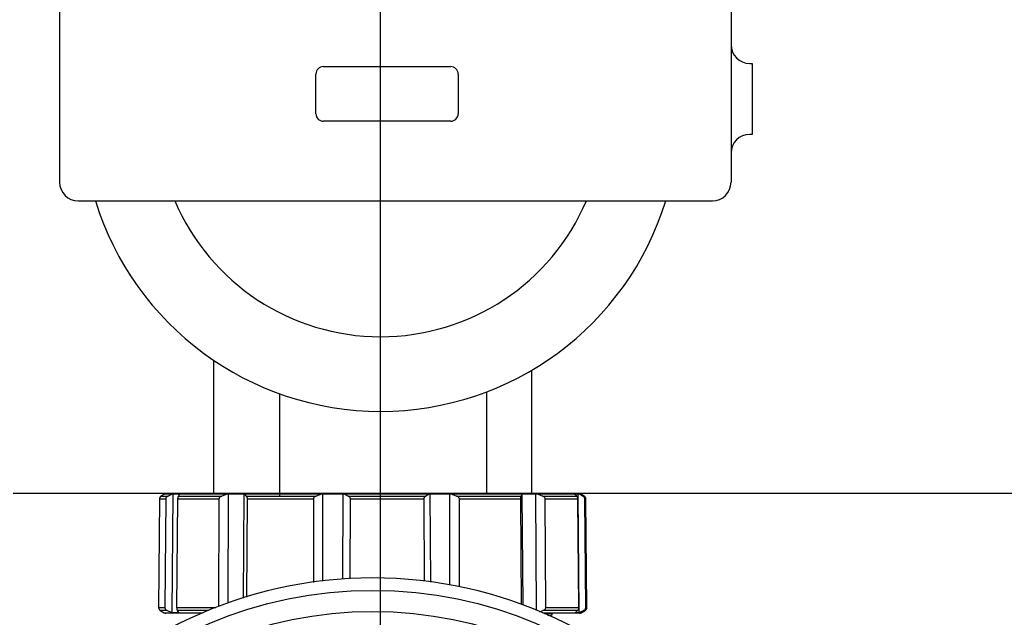
# Model space of a CAD drawing. Extents: x -149196 to 78196, y -57198 to 5012.
# Drawn here: x -138579 to -138338, y -42735 to -42588 of the extents above; entities that cross this region are included whole.
import ezdxf
from ezdxf import colors
from ezdxf.entities.mleader import LeaderData, LeaderLine
from ezdxf.math import Vec2, Vec3

# ---------------------------------------------------------------- set-up
doc = ezdxf.new("R2010")
doc.units = 0
doc.header["$LTSCALE"] = 0.13
for name, color, linetype in [('CADdetails-9-EXTRAFINE', 9, 'Continuous'), ('MECHANICAL', 7, 'Continuous'), ('PPL-MECHANICAL', 54, 'Continuous')]:
    doc.layers.add(name, color=color, linetype=linetype)
doc.layers.add('PPL-DIMS', color=132, linetype='Continuous', lineweight=9)
doc.styles.get("Standard").update_dxf_attribs({"font": 'sanss___.ttf'})

msp = doc.modelspace()

# ---------------------------------------------------------------- linework, layer by layer
at = {"layer": 'CADdetails-9-EXTRAFINE', "linetype": 'Continuous'}
for p, q in [((-138531.71, -42672.06), (-138531.71, -42704.89)), ((-138453.52, -42704.89), (-138453.52, -42674.51)), ((-138544.97, -42706.17), (-138545.2, -42732.77)), ((-138543.45, -42706.17), (-138544.97, -42706.17)), ((-138543.81, -42705), (-138544.54, -42705.42)), ((-138544.54, -42705.42), (-138542.88, -42705.42)), ((-138541.89, -42705), (-138543.81, -42705)), ((-138543.45, -42706.17), (-138543.66, -42732.77)), ((-138543.38, -42704.89), (-138441.85, -42704.89)), ((-138541.89, -42705), (-138542.88, -42705.42)), ((-138541.61, -42704.92), (-138541.89, -42705)), ((-138541.84, -42734.06), (-138541.61, -42704.92)), ((-138539.96, -42704.92), (-138541.61, -42704.92)), ((-138540.68, -42732.77), (-138540.44, -42706.17)), ((-138530.37, -42706.17), (-138540.44, -42706.17)), ((-138540.29, -42705.42), (-138540.03, -42705)), ((-138540.29, -42705.42), (-138529.63, -42705.42)), ((-138540.03, -42705), (-138539.96, -42704.92)), ((-138528.35, -42705), (-138540.03, -42705)), ((-138530.37, -42706.17), (-138530.48, -42732.53)), ((-138528.35, -42705), (-138529.63, -42705.42)), ((-138527.99, -42704.92), (-138528.35, -42705)), ((-138528.1, -42731.71), (-138527.99, -42704.92)), ((-138524.15, -42704.92), (-138527.99, -42704.92)), ((-138524.34, -42730.49), (-138524.15, -42704.92)), ((-138524.03, -42705), (-138524.15, -42704.92)), ((-138523.61, -42705.42), (-138524.03, -42705)), ((-138505.23, -42705), (-138524.03, -42705)), ((-138523.61, -42705.42), (-138506.46, -42705.42)), ((-138523.55, -42730.24), (-138523.37, -42706.17)), ((-138507.17, -42706.17), (-138523.37, -42706.17)), ((-138507.17, -42706.17), (-138507.17, -42726.64)), ((-138505.23, -42705), (-138506.46, -42705.42)), ((-138504.88, -42704.92), (-138505.23, -42705)), ((-138499.89, -42704.92), (-138504.88, -42704.92)), ((-138504.87, -42726.34), (-138504.88, -42704.92)), ((-138499.97, -42725.85), (-138499.89, -42704.92)), ((-138499.61, -42705), (-138499.89, -42704.92)), ((-138498.63, -42705.42), (-138499.61, -42705)), ((-138478.73, -42705), (-138499.61, -42705)), ((-138498.63, -42705.42), (-138479.58, -42705.42)), ((-138498.14, -42725.78), (-138498.07, -42706.17)), ((-138480.07, -42706.17), (-138498.07, -42706.17)), ((-138480.07, -42706.17), (-138479.98, -42726.36)), ((-138478.73, -42705), (-138479.58, -42705.42)), ((-138478.49, -42704.92), (-138478.73, -42705)), ((-138473.68, -42704.92), (-138478.49, -42704.92)), ((-138478.38, -42726.59), (-138478.49, -42704.92)), ((-138473.32, -42705), (-138473.68, -42704.92)), ((-138473.66, -42727.29), (-138473.68, -42704.92)), ((-138472.04, -42705.42), (-138473.32, -42705)), ((-138455.95, -42705), (-138473.32, -42705)), ((-138472.04, -42705.42), (-138456.2, -42705.42)), ((-138471.28, -42727.74), (-138471.3, -42706.17)), ((-138456.34, -42706.17), (-138471.3, -42706.17)), ((-138456.34, -42706.17), (-138456.13, -42732.09)), ((-138455.95, -42705), (-138456.2, -42705.42)), ((-138455.88, -42704.92), (-138455.95, -42705)), ((-138452.54, -42704.92), (-138455.88, -42704.92)), ((-138455.66, -42732.25), (-138455.88, -42704.92)), ((-138452.19, -42705), (-138452.54, -42704.92)), ((-138452.39, -42733.5), (-138452.54, -42704.92)), ((-138450.96, -42705.42), (-138452.19, -42705)), ((-138443, -42705), (-138452.19, -42705)), ((-138450.96, -42705.42), (-138442.57, -42705.42)), ((-138450.1, -42732.77), (-138450.24, -42706.17)), ((-138442.32, -42706.17), (-138450.24, -42706.17)), ((-138442.14, -42704.92), (-138443.12, -42704.92)), ((-138443.12, -42704.92), (-138443, -42705)), ((-138443, -42705), (-138442.57, -42705.42)), ((-138442.32, -42706.17), (-138442.08, -42732.77)), ((-138441.9, -42705), (-138442.14, -42704.92)), ((-138441.9, -42734.06), (-138442.14, -42704.92)), ((-138441.04, -42705.42), (-138441.9, -42705)), ((-138441.42, -42705), (-138441.9, -42705)), ((-138440.69, -42705.42), (-138441.42, -42705)), ((-138441.04, -42705.42), (-138440.69, -42705.42)), ((-138440.32, -42732.77), (-138440.54, -42706.17)), ((-138440.26, -42706.17), (-138440.54, -42706.17)), ((-138440.02, -42732.77), (-138440.26, -42706.17)), ((-138545.2, -42732.77), (-138543.66, -42732.77)), ((-138540.68, -42732.77), (-138531.17, -42732.77)), ((-138450.1, -42732.77), (-138442.08, -42732.77)), ((-138440.32, -42732.77), (-138440.02, -42732.77)), ((-138544.77, -42733.54), (-138543.81, -42734.09)), ((-138543.08, -42733.54), (-138544.77, -42733.54)), ((-138543.81, -42734.09), (-138534.38, -42734.09)), ((-138534.66, -42734.21), (-138543.38, -42734.21)), ((-138543.08, -42733.54), (-138541.84, -42734.06)), ((-138541.84, -42734.06), (-138540.23, -42734.06)), ((-138540.23, -42734.06), (-138540.54, -42733.54)), ((-138533.07, -42733.54), (-138540.54, -42733.54)), ((-138451.68, -42733.82), (-138450.83, -42733.54)), ((-138450.84, -42734.09), (-138441.42, -42734.09)), ((-138442.32, -42733.54), (-138450.83, -42733.54)), ((-138441.85, -42734.21), (-138450.57, -42734.21)), ((-138449.53, -42734.78), (-138448.8, -42734.69)), ((-138448.57, -42734.63), (-138448.57, -42734.21)), ((-138442.32, -42733.54), (-138442.85, -42734.06)), ((-138442.85, -42734.06), (-138441.9, -42734.06)), ((-138441.9, -42734.06), (-138440.82, -42733.54)), ((-138441.42, -42734.09), (-138440.46, -42733.54)), ((-138440.46, -42733.54), (-138440.82, -42733.54))]:
    msp.add_line(p, q, dxfattribs=at)
for radius in [103.14, 97.97]:
    msp.add_circle((-138492.61, -42831.73), radius, dxfattribs=at)
for centre, radius, start, end in [((-138544.1, -42706.18), 0.87, 120, 179.5), ((-138543.38, -42705.76), 0.87, 90, 120), ((-138441.85, -42705.76), 0.87, 60, 90), ((-138441.13, -42706.18), 0.87, 0.5, 60), ((-138492.61, -42831.73), 106.2, 40.1217, 139.8786), ((-138544.33, -42732.78), 0.87, 179.5, 240), ((-138440.89, -42732.78), 0.87, 300, 0.5), ((-138543.38, -42733.34), 0.87, 240, 270), ((-138441.85, -42733.34), 0.87, 270, 300)]:
    msp.add_arc(centre, radius, start, end, dxfattribs=at)
for points, knots in [([(-138542.88, -42705.42), (-138542.93, -42705.45), (-138543.07, -42705.52), (-138543.25, -42705.67), (-138543.39, -42705.87), (-138543.44, -42706.04), (-138543.45, -42706.14), (-138543.45, -42706.17)], [0, 0, 0, 0, 0.206849, 0.531492, 0.742586, 0.909524, 1, 1, 1, 1]), ([(-138540.44, -42706.17), (-138540.44, -42706.15), (-138540.44, -42706.06), (-138540.42, -42705.9), (-138540.39, -42705.69), (-138540.34, -42705.53), (-138540.3, -42705.45), (-138540.29, -42705.42)], [0, 0, 0, 0, 0.062172, 0.22775, 0.442777, 0.776686, 1, 1, 1, 1]), ([(-138529.63, -42705.42), (-138529.69, -42705.45), (-138529.87, -42705.52), (-138530.11, -42705.66), (-138530.28, -42705.86), (-138530.36, -42706.03), (-138530.36, -42706.13), (-138530.37, -42706.17)], [0, 0, 0, 0, 0.191885, 0.517693, 0.733717, 0.902024, 1, 1, 1, 1]), ([(-138523.37, -42706.17), (-138523.37, -42706.15), (-138523.38, -42706.06), (-138523.39, -42705.9), (-138523.45, -42705.69), (-138523.52, -42705.53), (-138523.59, -42705.45), (-138523.61, -42705.42)], [0, 0, 0, 0, 0.062172, 0.22775, 0.442777, 0.776686, 1, 1, 1, 1]), ([(-138506.46, -42705.42), (-138506.53, -42705.45), (-138506.71, -42705.52), (-138506.93, -42705.67), (-138507.1, -42705.88), (-138507.16, -42706.04), (-138507.17, -42706.14), (-138507.17, -42706.17)], [0, 0, 0, 0, 0.211069, 0.534882, 0.744902, 0.911471, 1, 1, 1, 1]), ([(-138498.07, -42706.17), (-138498.07, -42706.15), (-138498.07, -42706.06), (-138498.11, -42705.9), (-138498.24, -42705.69), (-138498.43, -42705.53), (-138498.57, -42705.45), (-138498.63, -42705.42)], [0, 0, 0, 0, 0.062172, 0.22775, 0.442777, 0.776686, 1, 1, 1, 1]), ([(-138479.58, -42705.42), (-138479.63, -42705.45), (-138479.75, -42705.52), (-138479.91, -42705.67), (-138480.02, -42705.87), (-138480.07, -42706.04), (-138480.07, -42706.14), (-138480.07, -42706.17)], [0, 0, 0, 0, 0.206849, 0.531492, 0.742586, 0.909524, 1, 1, 1, 1]), ([(-138471.3, -42706.17), (-138471.3, -42706.15), (-138471.31, -42706.06), (-138471.36, -42705.9), (-138471.53, -42705.69), (-138471.77, -42705.53), (-138471.96, -42705.45), (-138472.04, -42705.42)], [0, 0, 0, 0, 0.062172, 0.22775, 0.442777, 0.776686, 1, 1, 1, 1]), ([(-138456.2, -42705.42), (-138456.21, -42705.45), (-138456.24, -42705.52), (-138456.29, -42705.66), (-138456.32, -42705.86), (-138456.34, -42706.03), (-138456.34, -42706.13), (-138456.34, -42706.17)], [0, 0, 0, 0, 0.191885, 0.517693, 0.733717, 0.902024, 1, 1, 1, 1]), ([(-138450.24, -42706.17), (-138450.25, -42706.15), (-138450.25, -42706.06), (-138450.3, -42705.9), (-138450.46, -42705.69), (-138450.7, -42705.53), (-138450.89, -42705.45), (-138450.96, -42705.42)], [0, 0, 0, 0, 0.062172, 0.22775, 0.442777, 0.776686, 1, 1, 1, 1]), ([(-138442.57, -42705.42), (-138442.55, -42705.45), (-138442.48, -42705.52), (-138442.4, -42705.67), (-138442.35, -42705.88), (-138442.32, -42706.04), (-138442.32, -42706.14), (-138442.32, -42706.17)], [0, 0, 0, 0, 0.211069, 0.534882, 0.744902, 0.911471, 1, 1, 1, 1]), ([(-138440.54, -42706.17), (-138440.54, -42706.15), (-138440.54, -42706.06), (-138440.58, -42705.9), (-138440.7, -42705.69), (-138440.86, -42705.53), (-138440.99, -42705.45), (-138441.04, -42705.42)], [0, 0, 0, 0, 0.062172, 0.22775, 0.442777, 0.776686, 1, 1, 1, 1]), ([(-138543.66, -42732.77), (-138543.65, -42732.84), (-138543.64, -42732.98), (-138543.53, -42733.19), (-138543.35, -42733.4), (-138543.17, -42733.49), (-138543.08, -42733.54)], [0, 0, 0, 0, 0.1793993, 0.3575553, 0.6397833, 1, 1, 1, 1]), ([(-138540.54, -42733.54), (-138540.56, -42733.49), (-138540.6, -42733.41), (-138540.65, -42733.22), (-138540.67, -42733.01), (-138540.68, -42732.87), (-138540.68, -42732.79), (-138540.68, -42732.77)], [0, 0, 0, 0, 0.312452, 0.61587, 0.800889, 0.956491, 1, 1, 1, 1]), ([(-138450.83, -42733.54), (-138450.67, -42733.47), (-138450.43, -42733.37), (-138450.2, -42733.12), (-138450.11, -42732.94), (-138450.1, -42732.82), (-138450.1, -42732.77)], [0, 0, 0, 0, 0.482498, 0.681422, 0.882029, 1, 1, 1, 1]), ([(-138442.08, -42732.77), (-138442.08, -42732.84), (-138442.08, -42732.98), (-138442.13, -42733.19), (-138442.21, -42733.4), (-138442.28, -42733.49), (-138442.32, -42733.54)], [0, 0, 0, 0, 0.179399, 0.357555, 0.639783, 1, 1, 1, 1]), ([(-138440.82, -42733.54), (-138440.8, -42733.52), (-138440.71, -42733.48), (-138440.55, -42733.36), (-138440.4, -42733.16), (-138440.33, -42732.95), (-138440.32, -42732.83), (-138440.32, -42732.77)], [0, 0, 0, 0, 0.09074, 0.390574, 0.692905, 0.861028, 1, 1, 1, 1]), ([(-138448.6, -42734.21), (-138448.69, -42734.23), (-138448.86, -42734.28), (-138449.58, -42734.33), (-138450.35, -42734.36), (-138450.47, -42734.36)], [0, 0, 0, 0, 0.4367059, 0.9123363, 1, 1, 1, 1]), ([(-138448.57, -42734.63), (-138448.62, -42734.66), (-138448.69, -42734.7), (-138449.36, -42734.74), (-138449.6, -42734.75)], [0, 0, 0, 0, 0.645751, 1, 1, 1, 1])]:
    msp.add_open_spline(points, degree=3, knots=knots, dxfattribs=at)
at = {"layer": 'MECHANICAL'}
msp.add_line((-137777.91, -42704.81), (-138580.94, -42704.81), dxfattribs=at)
at = {"layer": 'PPL-MECHANICAL'}
for p, q in [((-138490.68, -42809.69), (-138490.68, -42453.3)), ((-138506.58, -42611.54), (-138506.58, -42601.78)), ((-138504.74, -42599.95), (-138473.46, -42599.95)), ((-138471.63, -42601.78), (-138471.63, -42611.54)), ((-138473.46, -42613.37), (-138504.74, -42613.37)), ((-138515.42, -42705.5), (-138515.42, -42680.32)), ((-138464.63, -42705), (-138464.63, -42679.84))]:
    msp.add_line(p, q, dxfattribs=at)
at = {"layer": 'PPL-MECHANICAL', "ltscale": 30}
for p, q in [((-138569.5, -42582.55), (-138569.5, -42628.35)), ((-138404.63, -42582.55), (-138404.63, -42628.35)), ((-138400.05, -42599.18), (-138399.44, -42599.18)), ((-138399.44, -42599.18), (-138399.44, -42616.6)), ((-138399.44, -42616.6), (-138400.05, -42616.6)), ((-138404.63, -42621.18), (-138404.63, -42628.35)), ((-138564.92, -42632.92), (-138409.21, -42632.92))]:
    msp.add_line(p, q, dxfattribs=at)
for centre, radius, start, end in [((-138400.05, -42594.6), 4.58, 180, 270), ((-138400.05, -42621.18), 4.58, 90, 180), ((-138564.92, -42628.35), 4.58, 180, 270), ((-138409.21, -42628.35), 4.58, 270, 0), ((-138490.68, -42611.35), 73.27, 197.1203, 342.8797), ((-138490.68, -42611.35), 54.95, 203.1104, 336.8896)]:
    msp.add_arc(centre, radius, start, end, dxfattribs=at)
at = {"layer": 'PPL-MECHANICAL'}
for centre, start, end in [((-138504.74, -42601.78), 90, 180), ((-138473.46, -42601.78), 0, 90), ((-138504.74, -42611.54), 180, 270), ((-138473.46, -42611.54), 270, 0)]:
    msp.add_arc(centre, 1.83, start, end, dxfattribs=at)

# ---------------------------------------------------------------- leaders
at = {"layer": 'PPL-DIMS'}
ml = msp.add_multileader_mtext('Standard', dxfattribs=at)
ml.set_content('*ACID FEED CONNECTION', color=256)
ml.set_leader_properties(linetype='Continuous')
ml.build(insert=Vec2(0, 0))
ml.multileader.update_dxf_attribs({"dogleg_length": 0, "arrow_head_size": 100})
ctx = ml.context
ctx.base_point, ctx.char_height, ctx.arrow_head_size, ctx.landing_gap_size, ctx.plane_origin = Vec3(-138920.21, -42087.57), 60, 100, 15, Vec3(-137579.7, -42625.84)
ctx.text_align_type = 2
notes = []
notes.append((ctx, [(0, (1, 1, 0), (-137690.21, -42087.57), (-1, 0), 0, [(0, [(-137579.7, -42731.94), (-137662.54, -42087.57)], 0, [])])]))
ctx.mtext.insert, ctx.mtext.alignment, ctx.mtext.flow_direction = Vec3(-137705.21, -42057.57), 3, 5
ml = msp.add_multileader_mtext('Standard', dxfattribs=at)
ml.set_content('*BROMINATOR', color=256)
ml.set_leader_properties(linetype='Continuous')
ml.build(insert=Vec2(0, 0))
ml.multileader.update_dxf_attribs({"dogleg_length": 0, "arrow_head_size": 100})
ctx = ml.context
ctx.base_point, ctx.char_height, ctx.arrow_head_size, ctx.landing_gap_size, ctx.plane_origin = Vec3(-138662.69, -42193.42), 60, 100, 15, Vec3(-137916.28, -42759.39)
ctx.text_align_type = 2
notes.append((ctx, [(0, (1, 1, 0), (-138012.69, -42193.42), (-1, 0), 0, [(0, [(-137916.28, -42759.39), (-137943.15, -42193.42)], 0, [])])]))
ctx.mtext.insert, ctx.mtext.alignment, ctx.mtext.flow_direction = Vec3(-138027.69, -42163.42), 3, 5
for ctx, leaders in notes:
    for number, flags, end, landing, length, lines in leaders:
        leader = LeaderData()
        leader.index, (leader.has_last_leader_line, leader.has_dogleg_vector, leader.attachment_direction) = number, flags
        leader.last_leader_point, leader.dogleg_vector, leader.dogleg_length = Vec3(end), Vec3(landing), length
        for number, points, colour, breaks in lines:
            line = LeaderLine()
            line.index, line.vertices, line.color, line.breaks = number, Vec3.list(points), colors.encode_raw_color(colour), breaks
            leader.lines.append(line)
        ctx.leaders.append(leader)

doc.saveas('drawing.dxf')
